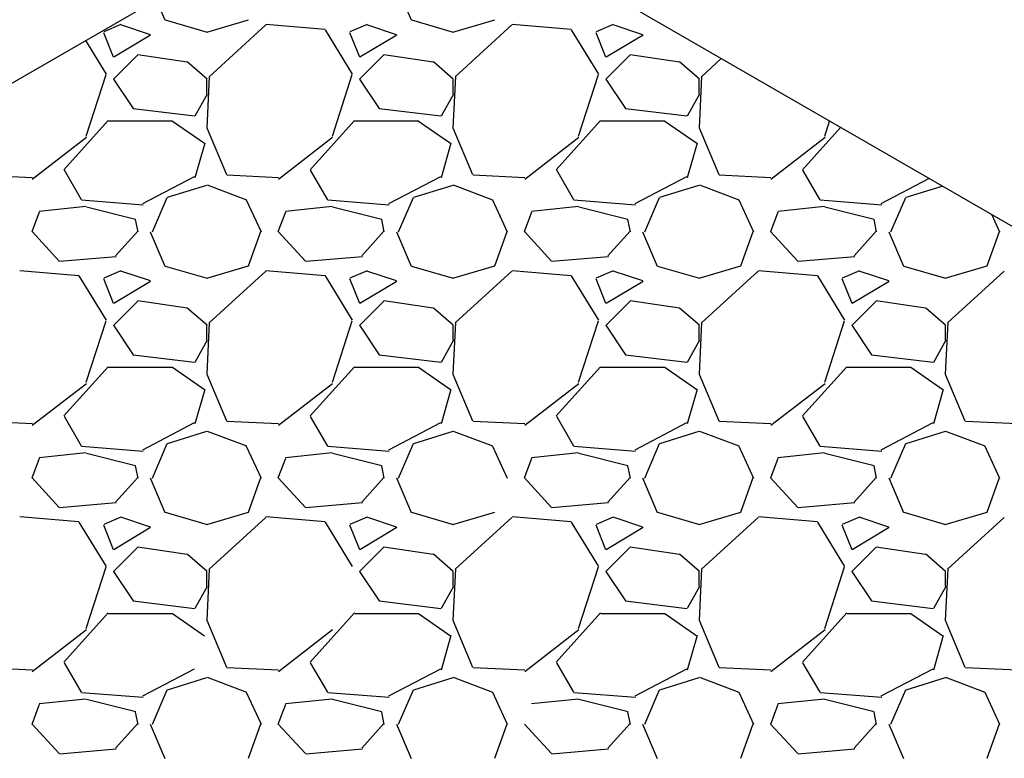
# Model space of a CAD drawing. Extents: x 23.5 to 40.5, y -33.7 to -22.7.
# Drawn here: x 33.6 to 34, y -24.2 to -23.9 of the extents above; entities that cross this region are included whole.
import ezdxf

# ---------------------------------------------------------------- set-up
doc = ezdxf.new("R2010")
doc.units = 0
doc.header["$LTSCALE"] = 0.3
doc.header["$MEASUREMENT"] = 0
doc.layers.get('0').update_dxf_attribs({"linetype": 'CONTINUOUS'})

msp = doc.modelspace()

# ---------------------------------------------------------------- linework, layer by layer
at = {"color": 1}
for p, q in [((31.83179, -24.99235, 0.05), (33.79874, -23.85673, 0.05)), ((35.20499, -24.66863, 0.05), (33.79874, -23.85673, 0.05)), ((33.80222, -23.90527, 0.05), (33.80822, -23.91927, 0.05)), ((33.70469, -23.91103, 0.05), (33.70822, -23.91927, 0.05)), ((33.69032, -23.92115, 0.05), (33.68332, -23.92415, 0.05)), ((33.70228, -23.92527, 0.05), (33.69028, -23.92127, 0.05)), ((33.70835, -23.91921, 0.05), (33.72535, -23.92421, 0.05)), ((33.72517, -23.92418, 0.05), (33.74217, -23.91918, 0.05)), ((33.74915, -23.92131, 0.05), (33.72615, -23.94231, 0.05)), ((33.77326, -23.92314, 0.05), (33.74926, -23.92114, 0.05)), ((33.79032, -23.92115, 0.05), (33.78332, -23.92415, 0.05)), ((33.80228, -23.92527, 0.05), (33.79028, -23.92127, 0.05)), ((33.80835, -23.91921, 0.05), (33.82535, -23.92421, 0.05)), ((33.82517, -23.92418, 0.05), (33.84217, -23.91918, 0.05)), ((33.84915, -23.92131, 0.05), (33.82615, -23.94231, 0.05)), ((33.87326, -23.92314, 0.05), (33.84926, -23.92114, 0.05)), ((33.89032, -23.92115, 0.05), (33.88332, -23.92415, 0.05)), ((33.90228, -23.92527, 0.05), (33.89028, -23.92127, 0.05)), ((33.68324, -23.9243, 0.05), (33.68724, -23.9343, 0.05)), ((33.68741, -23.93431, 0.05), (33.70241, -23.92531, 0.05)), ((33.78442, -23.94125, 0.05), (33.77342, -23.92325, 0.05)), ((33.78324, -23.9243, 0.05), (33.78724, -23.9343, 0.05)), ((33.78741, -23.93431, 0.05), (33.80241, -23.92531, 0.05)), ((33.88442, -23.94125, 0.05), (33.87342, -23.92325, 0.05)), ((33.88324, -23.9243, 0.05), (33.88724, -23.9343, 0.05)), ((33.88741, -23.93431, 0.05), (33.90241, -23.92531, 0.05)), ((33.68442, -23.94125, 0.05), (33.67605, -23.92756, 0.05)), ((33.69727, -23.93332, 0.05), (33.68727, -23.94332, 0.05)), ((33.71717, -23.93637, 0.05), (33.69717, -23.93337, 0.05)), ((33.79727, -23.93332, 0.05), (33.78727, -23.94332, 0.05)), ((33.81717, -23.93637, 0.05), (33.79717, -23.93337, 0.05)), ((33.89727, -23.93332, 0.05), (33.88727, -23.94332, 0.05)), ((33.91717, -23.93637, 0.05), (33.89717, -23.93337, 0.05)), ((33.7253, -23.94328, 0.05), (33.7173, -23.93628, 0.05)), ((33.8253, -23.94328, 0.05), (33.8173, -23.93628, 0.05)), ((33.9253, -23.94328, 0.05), (33.9173, -23.93628, 0.05)), ((33.93422, -23.93495, 0.05), (33.92615, -23.94231, 0.05)), ((33.67627, -23.96641, 0.05), (33.68427, -23.94141, 0.05)), ((33.7262, -23.9422, 0.05), (33.7252, -23.9632, 0.05)), ((33.77627, -23.96641, 0.05), (33.78427, -23.94141, 0.05)), ((33.8262, -23.94219, 0.05), (33.8252, -23.96319, 0.05)), ((33.87627, -23.96641, 0.05), (33.88427, -23.94141, 0.05)), ((33.9262, -23.94219, 0.05), (33.9252, -23.96319, 0.05)), ((33.68728, -23.94326, 0.05), (33.69528, -23.95526, 0.05)), ((33.72528, -23.94929, 0.05), (33.72528, -23.94329, 0.05)), ((33.78728, -23.94326, 0.05), (33.79528, -23.95526, 0.05)), ((33.82528, -23.94929, 0.05), (33.82528, -23.94329, 0.05)), ((33.88728, -23.94326, 0.05), (33.89528, -23.95526, 0.05)), ((33.92528, -23.94929, 0.05), (33.92528, -23.94329, 0.05)), ((33.72051, -23.95821, 0.05), (33.72551, -23.94921, 0.05)), ((33.82051, -23.95821, 0.05), (33.82551, -23.94921, 0.05)), ((33.92051, -23.95821, 0.05), (33.92551, -23.94921, 0.05)), ((33.69525, -23.95526, 0.05), (33.72025, -23.95826, 0.05)), ((33.79525, -23.95526, 0.05), (33.82025, -23.95826, 0.05)), ((33.89525, -23.95526, 0.05), (33.92025, -23.95826, 0.05)), ((33.66717, -23.9801, 0.05), (33.68517, -23.9601, 0.05)), ((33.68528, -23.96029, 0.05), (33.71128, -23.96029, 0.05)), ((33.71127, -23.96035, 0.05), (33.72427, -23.96935, 0.05)), ((33.76717, -23.98009, 0.05), (33.78517, -23.96009, 0.05)), ((33.78528, -23.96029, 0.05), (33.81128, -23.96029, 0.05)), ((33.81127, -23.96035, 0.05), (33.82427, -23.96935, 0.05)), ((33.86717, -23.98009, 0.05), (33.88517, -23.96009, 0.05)), ((33.88528, -23.96029, 0.05), (33.91128, -23.96029, 0.05)), ((33.91127, -23.96035, 0.05), (33.92427, -23.96935, 0.05)), ((33.97627, -23.96641, 0.05), (33.97821, -23.96035, 0.05)), ((33.72518, -23.96309, 0.05), (33.73318, -23.98209, 0.05)), ((33.82518, -23.96309, 0.05), (33.83318, -23.98209, 0.05)), ((33.92518, -23.96309, 0.05), (33.93318, -23.98209, 0.05)), ((33.96717, -23.98009, 0.05), (33.98264, -23.96291, 0.05)), ((33.65434, -23.98391, 0.05), (33.67634, -23.96691, 0.05)), ((33.72439, -23.96933, 0.05), (33.72039, -23.98333, 0.05)), ((33.75434, -23.98391, 0.05), (33.77634, -23.96691, 0.05)), ((33.82439, -23.96933, 0.05), (33.82039, -23.98333, 0.05)), ((33.85434, -23.98391, 0.05), (33.87634, -23.96691, 0.05)), ((33.92439, -23.96933, 0.05), (33.92039, -23.98333, 0.05)), ((33.95434, -23.98391, 0.05), (33.97634, -23.96691, 0.05)), ((33.63336, -23.98222, 0.05), (33.65436, -23.98322, 0.05)), ((33.67437, -23.99234, 0.05), (33.66737, -23.98034, 0.05)), ((33.73336, -23.98222, 0.05), (33.75436, -23.98322, 0.05)), ((33.77437, -23.99234, 0.05), (33.76737, -23.98034, 0.05)), ((33.83336, -23.98222, 0.05), (33.85436, -23.98322, 0.05)), ((33.87437, -23.99234, 0.05), (33.86737, -23.98034, 0.05)), ((33.93336, -23.98222, 0.05), (33.95436, -23.98322, 0.05)), ((33.97437, -23.99234, 0.05), (33.96737, -23.98034, 0.05)), ((33.72008, -23.98296, 0.05), (33.69908, -23.99396, 0.05)), ((33.70927, -23.99131, 0.05), (33.72527, -23.98631, 0.05)), ((33.72532, -23.98626, 0.05), (33.74132, -23.99226, 0.05)), ((33.82008, -23.98296, 0.05), (33.79908, -23.99396, 0.05)), ((33.80927, -23.99131, 0.05), (33.82527, -23.98631, 0.05)), ((33.82532, -23.98626, 0.05), (33.84132, -23.99226, 0.05)), ((33.92008, -23.98296, 0.05), (33.89908, -23.99396, 0.05)), ((33.90927, -23.99131, 0.05), (33.92527, -23.98631, 0.05)), ((33.92532, -23.98626, 0.05), (33.94132, -23.99226, 0.05)), ((34.01866, -23.9837, 0.05), (33.99908, -23.99396, 0.05)), ((34.00927, -23.99131, 0.05), (34.02391, -23.98673, 0.05)), ((33.69936, -23.9945, 0.05), (33.67436, -23.9925, 0.05)), ((33.70313, -24.00533, 0.05), (33.70913, -23.99133, 0.05)), ((33.74127, -23.99233, 0.05), (33.74727, -24.00533, 0.05)), ((33.79936, -23.9945, 0.05), (33.77436, -23.9925, 0.05)), ((33.80313, -24.00533, 0.05), (33.80913, -23.99133, 0.05)), ((33.84127, -23.99233, 0.05), (33.84727, -24.00533, 0.05)), ((33.89936, -23.9945, 0.05), (33.87436, -23.9925, 0.05)), ((33.90313, -24.00533, 0.05), (33.90913, -23.99133, 0.05)), ((33.94127, -23.99233, 0.05), (33.94727, -24.00533, 0.05)), ((33.99936, -23.9945, 0.05), (33.97436, -23.9925, 0.05)), ((34.00313, -24.00533, 0.05), (34.00913, -23.99133, 0.05)), ((33.65427, -24.00523, 0.05), (33.65727, -23.99723, 0.05)), ((33.67614, -23.9951, 0.05), (33.65714, -23.9971, 0.05)), ((33.69631, -24.0003, 0.05), (33.67631, -23.9953, 0.05)), ((33.75427, -24.00523, 0.05), (33.75727, -23.99723, 0.05)), ((33.77614, -23.9951, 0.05), (33.75714, -23.9971, 0.05)), ((33.79631, -24.0003, 0.05), (33.77631, -23.9953, 0.05)), ((33.85427, -24.00523, 0.05), (33.85727, -23.99723, 0.05)), ((33.87614, -23.9951, 0.05), (33.85714, -23.9971, 0.05)), ((33.89631, -24.0003, 0.05), (33.87631, -23.9953, 0.05)), ((33.95427, -24.00523, 0.05), (33.95727, -23.99723, 0.05)), ((33.97614, -23.9951, 0.05), (33.95714, -23.9971, 0.05)), ((33.99631, -24.0003, 0.05), (33.97631, -23.9953, 0.05)), ((34.04405, -23.99836, 0.05), (34.04727, -24.00533, 0.05)), ((33.69727, -24.00538, 0.05), (33.69627, -24.00038, 0.05)), ((33.79727, -24.00538, 0.05), (33.79627, -24.00038, 0.05)), ((33.89727, -24.00538, 0.05), (33.89627, -24.00038, 0.05)), ((33.99727, -24.00538, 0.05), (33.99627, -24.00038, 0.05)), ((33.66525, -24.01725, 0.05), (33.65425, -24.00525, 0.05)), ((33.69717, -24.00509, 0.05), (33.68817, -24.01509, 0.05)), ((33.70222, -24.00527, 0.05), (33.70822, -24.01927, 0.05)), ((33.74219, -24.01914, 0.05), (33.74719, -24.00514, 0.05)), ((33.76525, -24.01725, 0.05), (33.75425, -24.00525, 0.05)), ((33.79717, -24.00509, 0.05), (33.78817, -24.01509, 0.05)), ((33.80222, -24.00527, 0.05), (33.80822, -24.01927, 0.05)), ((33.84219, -24.01914, 0.05), (33.84719, -24.00514, 0.05)), ((33.86525, -24.01725, 0.05), (33.85425, -24.00525, 0.05)), ((33.89717, -24.00509, 0.05), (33.88817, -24.01509, 0.05)), ((33.90222, -24.00527, 0.05), (33.90822, -24.01927, 0.05)), ((33.94219, -24.01914, 0.05), (33.94719, -24.00514, 0.05)), ((33.96525, -24.01725, 0.05), (33.95425, -24.00525, 0.05)), ((33.99717, -24.00509, 0.05), (33.98817, -24.01509, 0.05)), ((34.00222, -24.00527, 0.05), (34.00822, -24.01927, 0.05)), ((34.04219, -24.01914, 0.05), (34.04719, -24.00514, 0.05)), ((33.6884, -24.01542, 0.05), (33.6654, -24.01742, 0.05)), ((33.7884, -24.01542, 0.05), (33.7654, -24.01742, 0.05)), ((33.8884, -24.01542, 0.05), (33.8654, -24.01742, 0.05)), ((33.9884, -24.01542, 0.05), (33.9654, -24.01742, 0.05)), ((33.67326, -24.02314, 0.05), (33.64926, -24.02114, 0.05)), ((33.69032, -24.02115, 0.05), (33.68332, -24.02415, 0.05)), ((33.70228, -24.02527, 0.05), (33.69028, -24.02127, 0.05)), ((33.70835, -24.01921, 0.05), (33.72535, -24.02421, 0.05)), ((33.72517, -24.02418, 0.05), (33.74217, -24.01918, 0.05)), ((33.74915, -24.02131, 0.05), (33.72615, -24.04231, 0.05)), ((33.77326, -24.02314, 0.05), (33.74926, -24.02114, 0.05)), ((33.79032, -24.02115, 0.05), (33.78332, -24.02415, 0.05)), ((33.80228, -24.02527, 0.05), (33.79028, -24.02127, 0.05)), ((33.80835, -24.01921, 0.05), (33.82535, -24.02421, 0.05)), ((33.82517, -24.02418, 0.05), (33.84217, -24.01918, 0.05)), ((33.84915, -24.02131, 0.05), (33.82615, -24.04231, 0.05)), ((33.87326, -24.02314, 0.05), (33.84926, -24.02114, 0.05)), ((33.89032, -24.02115, 0.05), (33.88332, -24.02415, 0.05)), ((33.90228, -24.02527, 0.05), (33.89028, -24.02127, 0.05)), ((33.90835, -24.01921, 0.05), (33.92535, -24.02421, 0.05)), ((33.92517, -24.02418, 0.05), (33.94217, -24.01918, 0.05)), ((33.94915, -24.02131, 0.05), (33.92615, -24.04231, 0.05)), ((33.97326, -24.02314, 0.05), (33.94926, -24.02114, 0.05)), ((33.99032, -24.02115, 0.05), (33.98332, -24.02415, 0.05)), ((34.00228, -24.02527, 0.05), (33.99028, -24.02127, 0.05)), ((34.00835, -24.01921, 0.05), (34.02535, -24.02421, 0.05)), ((34.02517, -24.02418, 0.05), (34.04217, -24.01918, 0.05)), ((34.04915, -24.02131, 0.05), (34.02615, -24.04231, 0.05)), ((33.68442, -24.04125, 0.05), (33.67342, -24.02325, 0.05)), ((33.68324, -24.0243, 0.05), (33.68724, -24.0343, 0.05)), ((33.68741, -24.03431, 0.05), (33.70241, -24.02531, 0.05)), ((33.78442, -24.04125, 0.05), (33.77342, -24.02325, 0.05)), ((33.78324, -24.0243, 0.05), (33.78724, -24.0343, 0.05)), ((33.78741, -24.03431, 0.05), (33.80241, -24.02531, 0.05)), ((33.88442, -24.04125, 0.05), (33.87342, -24.02325, 0.05)), ((33.88324, -24.0243, 0.05), (33.88724, -24.0343, 0.05)), ((33.88741, -24.03431, 0.05), (33.90241, -24.02531, 0.05)), ((33.98442, -24.04125, 0.05), (33.97342, -24.02325, 0.05)), ((33.98324, -24.0243, 0.05), (33.98724, -24.0343, 0.05)), ((33.98741, -24.03431, 0.05), (34.00241, -24.02531, 0.05)), ((33.69727, -24.03332, 0.05), (33.68727, -24.04332, 0.05)), ((33.71717, -24.03637, 0.05), (33.69717, -24.03337, 0.05)), ((33.79727, -24.03332, 0.05), (33.78727, -24.04332, 0.05)), ((33.81717, -24.03637, 0.05), (33.79717, -24.03337, 0.05)), ((33.89727, -24.03332, 0.05), (33.88727, -24.04332, 0.05)), ((33.91717, -24.03637, 0.05), (33.89717, -24.03337, 0.05)), ((33.99727, -24.03332, 0.05), (33.98727, -24.04332, 0.05)), ((34.01717, -24.03637, 0.05), (33.99717, -24.03337, 0.05)), ((33.7253, -24.04328, 0.05), (33.7173, -24.03628, 0.05)), ((33.8253, -24.04328, 0.05), (33.8173, -24.03628, 0.05)), ((33.9253, -24.04328, 0.05), (33.9173, -24.03628, 0.05)), ((34.0253, -24.04328, 0.05), (34.0173, -24.03628, 0.05)), ((33.67627, -24.06641, 0.05), (33.68427, -24.04141, 0.05)), ((33.7262, -24.0422, 0.05), (33.7252, -24.0632, 0.05)), ((33.77627, -24.06641, 0.05), (33.78427, -24.04141, 0.05)), ((33.8262, -24.04219, 0.05), (33.8252, -24.06319, 0.05)), ((33.87627, -24.06641, 0.05), (33.88427, -24.04141, 0.05)), ((33.9262, -24.04219, 0.05), (33.9252, -24.06319, 0.05)), ((33.97627, -24.06641, 0.05), (33.98427, -24.04141, 0.05)), ((34.0262, -24.04219, 0.05), (34.0252, -24.06319, 0.05)), ((33.68728, -24.04326, 0.05), (33.69528, -24.05526, 0.05)), ((33.72528, -24.04929, 0.05), (33.72528, -24.04329, 0.05)), ((33.78728, -24.04326, 0.05), (33.79528, -24.05526, 0.05)), ((33.82528, -24.04929, 0.05), (33.82528, -24.04329, 0.05)), ((33.88728, -24.04326, 0.05), (33.89528, -24.05526, 0.05)), ((33.92528, -24.04929, 0.05), (33.92528, -24.04329, 0.05)), ((33.98728, -24.04326, 0.05), (33.99528, -24.05526, 0.05)), ((34.02528, -24.04929, 0.05), (34.02528, -24.04329, 0.05)), ((33.72051, -24.05821, 0.05), (33.72551, -24.04921, 0.05)), ((33.82051, -24.05821, 0.05), (33.82551, -24.04921, 0.05)), ((33.92051, -24.05821, 0.05), (33.92551, -24.04921, 0.05)), ((34.02051, -24.05821, 0.05), (34.02551, -24.04921, 0.05)), ((33.69525, -24.05526, 0.05), (33.72025, -24.05826, 0.05)), ((33.79525, -24.05526, 0.05), (33.82025, -24.05826, 0.05)), ((33.89525, -24.05526, 0.05), (33.92025, -24.05826, 0.05)), ((33.99525, -24.05526, 0.05), (34.02025, -24.05826, 0.05)), ((33.66717, -24.08009, 0.05), (33.68517, -24.06009, 0.05)), ((33.68528, -24.06029, 0.05), (33.71128, -24.06029, 0.05)), ((33.71127, -24.06035, 0.05), (33.72427, -24.06935, 0.05)), ((33.76717, -24.08009, 0.05), (33.78517, -24.06009, 0.05)), ((33.78528, -24.06029, 0.05), (33.81128, -24.06029, 0.05)), ((33.81127, -24.06035, 0.05), (33.82427, -24.06935, 0.05)), ((33.86717, -24.08009, 0.05), (33.88517, -24.06009, 0.05)), ((33.88528, -24.06029, 0.05), (33.91128, -24.06029, 0.05)), ((33.91127, -24.06035, 0.05), (33.92427, -24.06935, 0.05)), ((33.96717, -24.08009, 0.05), (33.98517, -24.06009, 0.05)), ((33.98528, -24.06029, 0.05), (34.01128, -24.06029, 0.05)), ((34.01127, -24.06035, 0.05), (34.02427, -24.06935, 0.05)), ((33.72518, -24.0631, 0.05), (33.73318, -24.0821, 0.05)), ((33.82518, -24.06309, 0.05), (33.83318, -24.08209, 0.05)), ((33.92518, -24.06309, 0.05), (33.93318, -24.08209, 0.05)), ((34.02518, -24.06309, 0.05), (34.03318, -24.08209, 0.05)), ((33.65434, -24.08391, 0.05), (33.67634, -24.06691, 0.05)), ((33.72439, -24.06933, 0.05), (33.72039, -24.08333, 0.05)), ((33.75434, -24.08391, 0.05), (33.77634, -24.06691, 0.05)), ((33.82439, -24.06933, 0.05), (33.82039, -24.08333, 0.05)), ((33.85434, -24.08391, 0.05), (33.87634, -24.06691, 0.05)), ((33.92439, -24.06933, 0.05), (33.92039, -24.08333, 0.05)), ((33.95434, -24.08391, 0.05), (33.97634, -24.06691, 0.05)), ((34.02439, -24.06933, 0.05), (34.02039, -24.08333, 0.05)), ((33.63336, -24.08222, 0.05), (33.65436, -24.08322, 0.05)), ((33.67437, -24.09234, 0.05), (33.66737, -24.08034, 0.05)), ((33.73336, -24.08222, 0.05), (33.75436, -24.08322, 0.05)), ((33.77437, -24.09234, 0.05), (33.76737, -24.08034, 0.05)), ((33.83336, -24.08222, 0.05), (33.85436, -24.08322, 0.05)), ((33.87437, -24.09234, 0.05), (33.86737, -24.08034, 0.05)), ((33.93336, -24.08222, 0.05), (33.95436, -24.08322, 0.05)), ((33.97437, -24.09234, 0.05), (33.96737, -24.08034, 0.05)), ((34.03336, -24.08222, 0.05), (34.05436, -24.08322, 0.05)), ((33.72008, -24.08296, 0.05), (33.69908, -24.09396, 0.05)), ((33.70927, -24.09131, 0.05), (33.72527, -24.08631, 0.05)), ((33.72532, -24.08626, 0.05), (33.74132, -24.09226, 0.05)), ((33.82008, -24.08296, 0.05), (33.79908, -24.09396, 0.05)), ((33.80927, -24.09131, 0.05), (33.82527, -24.08631, 0.05)), ((33.82532, -24.08626, 0.05), (33.84132, -24.09226, 0.05)), ((33.92008, -24.08296, 0.05), (33.89908, -24.09396, 0.05)), ((33.90927, -24.09131, 0.05), (33.92527, -24.08631, 0.05)), ((33.92532, -24.08626, 0.05), (33.94132, -24.09226, 0.05)), ((34.02008, -24.08296, 0.05), (33.99908, -24.09396, 0.05)), ((34.00927, -24.09131, 0.05), (34.02527, -24.08631, 0.05)), ((34.02532, -24.08626, 0.05), (34.04132, -24.09226, 0.05)), ((33.69936, -24.0945, 0.05), (33.67436, -24.0925, 0.05)), ((33.70313, -24.10533, 0.05), (33.70913, -24.09133, 0.05)), ((33.74127, -24.09233, 0.05), (33.74727, -24.10533, 0.05)), ((33.79936, -24.0945, 0.05), (33.77436, -24.0925, 0.05)), ((33.80313, -24.10533, 0.05), (33.80913, -24.09133, 0.05)), ((33.84127, -24.09233, 0.05), (33.84727, -24.10533, 0.05)), ((33.89936, -24.0945, 0.05), (33.87436, -24.0925, 0.05)), ((33.90313, -24.10533, 0.05), (33.90913, -24.09133, 0.05)), ((33.94127, -24.09233, 0.05), (33.94727, -24.10533, 0.05)), ((33.99936, -24.0945, 0.05), (33.97436, -24.0925, 0.05)), ((34.00313, -24.10533, 0.05), (34.00913, -24.09133, 0.05)), ((34.04127, -24.09233, 0.05), (34.04727, -24.10533, 0.05)), ((33.65427, -24.10523, 0.05), (33.65727, -24.09723, 0.05)), ((33.67614, -24.0951, 0.05), (33.65714, -24.0971, 0.05)), ((33.69631, -24.1003, 0.05), (33.67631, -24.0953, 0.05)), ((33.75427, -24.10523, 0.05), (33.75727, -24.09723, 0.05)), ((33.77614, -24.0951, 0.05), (33.75714, -24.0971, 0.05)), ((33.79631, -24.1003, 0.05), (33.77631, -24.0953, 0.05)), ((33.85427, -24.10523, 0.05), (33.85727, -24.09723, 0.05)), ((33.87614, -24.0951, 0.05), (33.85714, -24.0971, 0.05)), ((33.89631, -24.1003, 0.05), (33.87631, -24.0953, 0.05)), ((33.95427, -24.10523, 0.05), (33.95727, -24.09723, 0.05)), ((33.97614, -24.0951, 0.05), (33.95714, -24.0971, 0.05)), ((33.99631, -24.1003, 0.05), (33.97631, -24.0953, 0.05)), ((33.69727, -24.10538, 0.05), (33.69627, -24.10038, 0.05)), ((33.79727, -24.10538, 0.05), (33.79627, -24.10038, 0.05)), ((33.89727, -24.10538, 0.05), (33.89627, -24.10038, 0.05)), ((33.99727, -24.10538, 0.05), (33.99627, -24.10038, 0.05)), ((33.66525, -24.11725, 0.05), (33.65425, -24.10525, 0.05)), ((33.69717, -24.10509, 0.05), (33.68817, -24.11509, 0.05)), ((33.70222, -24.10527, 0.05), (33.70822, -24.11927, 0.05)), ((33.74219, -24.11914, 0.05), (33.74719, -24.10514, 0.05)), ((33.76525, -24.11725, 0.05), (33.75425, -24.10525, 0.05)), ((33.79717, -24.10509, 0.05), (33.78817, -24.11509, 0.05)), ((33.80222, -24.10527, 0.05), (33.80822, -24.11927, 0.05)), ((33.86525, -24.11725, 0.05), (33.85425, -24.10525, 0.05)), ((33.89717, -24.10509, 0.05), (33.88817, -24.11509, 0.05)), ((33.90222, -24.10527, 0.05), (33.90822, -24.11927, 0.05)), ((33.94219, -24.11914, 0.05), (33.94719, -24.10514, 0.05)), ((33.96525, -24.11725, 0.05), (33.95425, -24.10525, 0.05)), ((33.99717, -24.10509, 0.05), (33.98817, -24.11509, 0.05)), ((34.00222, -24.10527, 0.05), (34.00822, -24.11927, 0.05)), ((34.04219, -24.11914, 0.05), (34.04719, -24.10514, 0.05)), ((33.6884, -24.11542, 0.05), (33.6654, -24.11742, 0.05)), ((33.7884, -24.11542, 0.05), (33.7654, -24.11742, 0.05)), ((33.8884, -24.11542, 0.05), (33.8654, -24.11742, 0.05)), ((33.9884, -24.11542, 0.05), (33.9654, -24.11742, 0.05)), ((33.67326, -24.12314, 0.05), (33.64926, -24.12114, 0.05)), ((33.69032, -24.12115, 0.05), (33.68332, -24.12415, 0.05)), ((33.70228, -24.12527, 0.05), (33.69028, -24.12127, 0.05)), ((33.70835, -24.11921, 0.05), (33.72535, -24.12421, 0.05)), ((33.72517, -24.12418, 0.05), (33.74217, -24.11918, 0.05)), ((33.74915, -24.12131, 0.05), (33.72615, -24.14231, 0.05)), ((33.77326, -24.12314, 0.05), (33.74926, -24.12114, 0.05)), ((33.79032, -24.12115, 0.05), (33.78332, -24.12415, 0.05)), ((33.80228, -24.12527, 0.05), (33.79028, -24.12127, 0.05)), ((33.80835, -24.11921, 0.05), (33.82535, -24.12421, 0.05)), ((33.82517, -24.12418, 0.05), (33.84217, -24.11918, 0.05)), ((33.84915, -24.12131, 0.05), (33.82615, -24.14231, 0.05)), ((33.87326, -24.12314, 0.05), (33.84926, -24.12114, 0.05)), ((33.89032, -24.12115, 0.05), (33.88332, -24.12415, 0.05)), ((33.90228, -24.12527, 0.05), (33.89028, -24.12127, 0.05)), ((33.90835, -24.11921, 0.05), (33.92535, -24.12421, 0.05)), ((33.92517, -24.12418, 0.05), (33.94217, -24.11918, 0.05)), ((33.94915, -24.12131, 0.05), (33.92615, -24.14231, 0.05)), ((33.97326, -24.12314, 0.05), (33.94926, -24.12114, 0.05)), ((33.99032, -24.12115, 0.05), (33.98332, -24.12415, 0.05)), ((34.00228, -24.12527, 0.05), (33.99028, -24.12127, 0.05)), ((34.00835, -24.11921, 0.05), (34.02535, -24.12421, 0.05)), ((34.02517, -24.12418, 0.05), (34.04217, -24.11918, 0.05)), ((34.04915, -24.12131, 0.05), (34.02615, -24.14231, 0.05)), ((33.68442, -24.14125, 0.05), (33.67342, -24.12325, 0.05)), ((33.68324, -24.1243, 0.05), (33.68724, -24.1343, 0.05)), ((33.68741, -24.13431, 0.05), (33.70241, -24.12531, 0.05)), ((33.78442, -24.14125, 0.05), (33.77342, -24.12325, 0.05)), ((33.78324, -24.1243, 0.05), (33.78724, -24.1343, 0.05)), ((33.78741, -24.13431, 0.05), (33.80241, -24.12531, 0.05)), ((33.88442, -24.14125, 0.05), (33.87342, -24.12325, 0.05)), ((33.88324, -24.1243, 0.05), (33.88724, -24.1343, 0.05)), ((33.88741, -24.13431, 0.05), (33.90241, -24.12531, 0.05)), ((33.98442, -24.14125, 0.05), (33.97342, -24.12325, 0.05)), ((33.98324, -24.1243, 0.05), (33.98724, -24.1343, 0.05)), ((33.98741, -24.13431, 0.05), (34.00241, -24.12531, 0.05)), ((33.69727, -24.13332, 0.05), (33.68727, -24.14332, 0.05)), ((33.71717, -24.13637, 0.05), (33.69717, -24.13337, 0.05)), ((33.79727, -24.13332, 0.05), (33.78727, -24.14332, 0.05)), ((33.81717, -24.13637, 0.05), (33.79717, -24.13337, 0.05)), ((33.89727, -24.13332, 0.05), (33.88727, -24.14332, 0.05)), ((33.91717, -24.13637, 0.05), (33.89717, -24.13337, 0.05)), ((33.99727, -24.13332, 0.05), (33.98727, -24.14332, 0.05)), ((34.01717, -24.13637, 0.05), (33.99717, -24.13337, 0.05)), ((33.7253, -24.14328, 0.05), (33.7173, -24.13628, 0.05)), ((33.8253, -24.14328, 0.05), (33.8173, -24.13628, 0.05)), ((33.9253, -24.14328, 0.05), (33.9173, -24.13628, 0.05)), ((34.0253, -24.14328, 0.05), (34.0173, -24.13628, 0.05)), ((33.67627, -24.16641, 0.05), (33.68427, -24.14141, 0.05)), ((33.7262, -24.1422, 0.05), (33.7252, -24.1632, 0.05)), ((33.8262, -24.14219, 0.05), (33.8252, -24.16319, 0.05)), ((33.87627, -24.16641, 0.05), (33.88427, -24.14141, 0.05)), ((33.9262, -24.14219, 0.05), (33.9252, -24.16319, 0.05)), ((33.97627, -24.16641, 0.05), (33.98427, -24.14141, 0.05)), ((34.0262, -24.14219, 0.05), (34.0252, -24.16319, 0.05)), ((33.68729, -24.14326, 0.05), (33.69529, -24.15526, 0.05)), ((33.72528, -24.14929, 0.05), (33.72528, -24.14329, 0.05)), ((33.78729, -24.14326, 0.05), (33.79529, -24.15526, 0.05)), ((33.82528, -24.14929, 0.05), (33.82528, -24.14329, 0.05)), ((33.88728, -24.14326, 0.05), (33.89528, -24.15526, 0.05)), ((33.92528, -24.14929, 0.05), (33.92528, -24.14329, 0.05)), ((33.98728, -24.14326, 0.05), (33.99528, -24.15526, 0.05)), ((34.02528, -24.14929, 0.05), (34.02528, -24.14329, 0.05)), ((33.72051, -24.15821, 0.05), (33.72551, -24.14921, 0.05)), ((33.82051, -24.15821, 0.05), (33.82551, -24.14921, 0.05)), ((33.92051, -24.15821, 0.05), (33.92551, -24.14921, 0.05)), ((34.02051, -24.15821, 0.05), (34.02551, -24.14921, 0.05)), ((33.69525, -24.15526, 0.05), (33.72025, -24.15826, 0.05)), ((33.79525, -24.15526, 0.05), (33.82025, -24.15826, 0.05)), ((33.89525, -24.15526, 0.05), (33.92025, -24.15826, 0.05)), ((33.99525, -24.15526, 0.05), (34.02025, -24.15826, 0.05)), ((33.66717, -24.18009, 0.05), (33.68517, -24.16009, 0.05)), ((33.68528, -24.16029, 0.05), (33.71128, -24.16029, 0.05)), ((33.71127, -24.16035, 0.05), (33.72427, -24.16935, 0.05)), ((33.76717, -24.18009, 0.05), (33.78517, -24.16009, 0.05)), ((33.78528, -24.16029, 0.05), (33.81128, -24.16029, 0.05)), ((33.81127, -24.16035, 0.05), (33.82427, -24.16935, 0.05)), ((33.86717, -24.18009, 0.05), (33.88517, -24.16009, 0.05)), ((33.88528, -24.16029, 0.05), (33.91128, -24.16029, 0.05)), ((33.91127, -24.16035, 0.05), (33.92427, -24.16935, 0.05)), ((33.96717, -24.18009, 0.05), (33.98517, -24.16009, 0.05)), ((33.98528, -24.16029, 0.05), (34.01128, -24.16029, 0.05)), ((34.01127, -24.16035, 0.05), (34.02427, -24.16935, 0.05)), ((33.72518, -24.1631, 0.05), (33.73318, -24.1821, 0.05)), ((33.82518, -24.16309, 0.05), (33.83318, -24.18209, 0.05)), ((33.92518, -24.16309, 0.05), (33.93318, -24.18209, 0.05)), ((34.02518, -24.16309, 0.05), (34.03318, -24.18209, 0.05)), ((33.65434, -24.18391, 0.05), (33.67634, -24.16691, 0.05)), ((33.75434, -24.18391, 0.05), (33.77634, -24.16691, 0.05)), ((33.82439, -24.16933, 0.05), (33.82039, -24.18333, 0.05)), ((33.85434, -24.18391, 0.05), (33.87634, -24.16691, 0.05)), ((33.92439, -24.16933, 0.05), (33.92039, -24.18333, 0.05)), ((33.95434, -24.18391, 0.05), (33.97634, -24.16691, 0.05)), ((34.02439, -24.16933, 0.05), (34.02039, -24.18333, 0.05)), ((33.63336, -24.18222, 0.05), (33.65436, -24.18322, 0.05)), ((33.67437, -24.19234, 0.05), (33.66737, -24.18034, 0.05)), ((33.73336, -24.18222, 0.05), (33.75436, -24.18322, 0.05)), ((33.77437, -24.19234, 0.05), (33.76737, -24.18034, 0.05)), ((33.83336, -24.18222, 0.05), (33.85436, -24.18322, 0.05)), ((33.87437, -24.19234, 0.05), (33.86737, -24.18034, 0.05)), ((33.93336, -24.18222, 0.05), (33.95436, -24.18322, 0.05)), ((33.97437, -24.19234, 0.05), (33.96737, -24.18034, 0.05)), ((34.03336, -24.18222, 0.05), (34.05436, -24.18322, 0.05)), ((33.72008, -24.18296, 0.05), (33.69908, -24.19396, 0.05)), ((33.70927, -24.19131, 0.05), (33.72527, -24.18631, 0.05)), ((33.72532, -24.18626, 0.05), (33.74132, -24.19226, 0.05)), ((33.82008, -24.18296, 0.05), (33.79908, -24.19396, 0.05)), ((33.80927, -24.19131, 0.05), (33.82527, -24.18631, 0.05)), ((33.82532, -24.18626, 0.05), (33.84132, -24.19226, 0.05)), ((33.92008, -24.18296, 0.05), (33.89908, -24.19396, 0.05)), ((33.90927, -24.19131, 0.05), (33.92527, -24.18631, 0.05)), ((33.92532, -24.18626, 0.05), (33.94132, -24.19226, 0.05)), ((34.02008, -24.18296, 0.05), (33.99908, -24.19396, 0.05)), ((34.00927, -24.19131, 0.05), (34.02527, -24.18631, 0.05)), ((34.02532, -24.18626, 0.05), (34.04132, -24.19226, 0.05)), ((33.69936, -24.19451, 0.05), (33.67436, -24.19251, 0.05)), ((33.70313, -24.20533, 0.05), (33.70913, -24.19133, 0.05)), ((33.74127, -24.19233, 0.05), (33.74727, -24.20533, 0.05)), ((33.79936, -24.19451, 0.05), (33.77436, -24.19251, 0.05)), ((33.80313, -24.20533, 0.05), (33.80913, -24.19133, 0.05)), ((33.84127, -24.19233, 0.05), (33.84727, -24.20533, 0.05)), ((33.89936, -24.19451, 0.05), (33.87436, -24.19251, 0.05)), ((33.90313, -24.20533, 0.05), (33.90913, -24.19133, 0.05)), ((33.94127, -24.19233, 0.05), (33.94727, -24.20533, 0.05)), ((33.99936, -24.19451, 0.05), (33.97436, -24.19251, 0.05)), ((34.00313, -24.20533, 0.05), (34.00913, -24.19133, 0.05)), ((34.04127, -24.19233, 0.05), (34.04727, -24.20533, 0.05)), ((33.65427, -24.20523, 0.05), (33.65727, -24.19723, 0.05)), ((33.67614, -24.1951, 0.05), (33.65714, -24.1971, 0.05)), ((33.69632, -24.2003, 0.05), (33.67632, -24.1953, 0.05)), ((33.75427, -24.20523, 0.05), (33.75727, -24.19723, 0.05)), ((33.77614, -24.1951, 0.05), (33.75714, -24.1971, 0.05)), ((33.79632, -24.2003, 0.05), (33.77632, -24.1953, 0.05)), ((33.87614, -24.1951, 0.05), (33.85714, -24.1971, 0.05)), ((33.89632, -24.2003, 0.05), (33.87632, -24.1953, 0.05)), ((33.95427, -24.20523, 0.05), (33.95727, -24.19723, 0.05)), ((33.97614, -24.1951, 0.05), (33.95714, -24.1971, 0.05)), ((33.99632, -24.2003, 0.05), (33.97632, -24.1953, 0.05)), ((33.69727, -24.20538, 0.05), (33.69627, -24.20038, 0.05)), ((33.79727, -24.20538, 0.05), (33.79627, -24.20038, 0.05)), ((33.89727, -24.20538, 0.05), (33.89627, -24.20038, 0.05)), ((33.99727, -24.20538, 0.05), (33.99627, -24.20038, 0.05)), ((33.66525, -24.21725, 0.05), (33.65425, -24.20525, 0.05)), ((33.69717, -24.20509, 0.05), (33.68817, -24.21509, 0.05)), ((33.70222, -24.20527, 0.05), (33.70822, -24.21927, 0.05)), ((33.74219, -24.21914, 0.05), (33.74719, -24.20514, 0.05)), ((33.76525, -24.21725, 0.05), (33.75425, -24.20525, 0.05)), ((33.79717, -24.20509, 0.05), (33.78817, -24.21509, 0.05)), ((33.80222, -24.20527, 0.05), (33.80822, -24.21927, 0.05)), ((33.84219, -24.21914, 0.05), (33.84719, -24.20514, 0.05)), ((33.86525, -24.21725, 0.05), (33.85425, -24.20525, 0.05)), ((33.89717, -24.20509, 0.05), (33.88817, -24.21509, 0.05)), ((33.90222, -24.20527, 0.05), (33.90822, -24.21927, 0.05)), ((33.94219, -24.21914, 0.05), (33.94719, -24.20514, 0.05)), ((33.96525, -24.21725, 0.05), (33.95425, -24.20525, 0.05)), ((33.99717, -24.20509, 0.05), (33.98817, -24.21509, 0.05)), ((34.00222, -24.20527, 0.05), (34.00822, -24.21927, 0.05)), ((34.04219, -24.21914, 0.05), (34.04719, -24.20514, 0.05)), ((33.6884, -24.21542, 0.05), (33.6654, -24.21742, 0.05)), ((33.7884, -24.21542, 0.05), (33.7654, -24.21742, 0.05)), ((33.8884, -24.21542, 0.05), (33.8654, -24.21742, 0.05)), ((33.9884, -24.21542, 0.05), (33.9654, -24.21742, 0.05))]:
    msp.add_line(p, q, dxfattribs=at)
for points in [[(33.84789, -23.83621, 0, 0.04, 0), (33.95194, -23.896, 0, 0, 0), (35.24445, -24.63875, 0, 0, 0)], [(35.24445, -24.63875, 0, 0.04, 0), (35.1404, -24.57896, 0, 0, 0), (33.84789, -23.83621, 0, 0, 0)]]:
    msp.add_lwpolyline(points, format="xyseb", dxfattribs=at)

doc.saveas('drawing.dxf')
